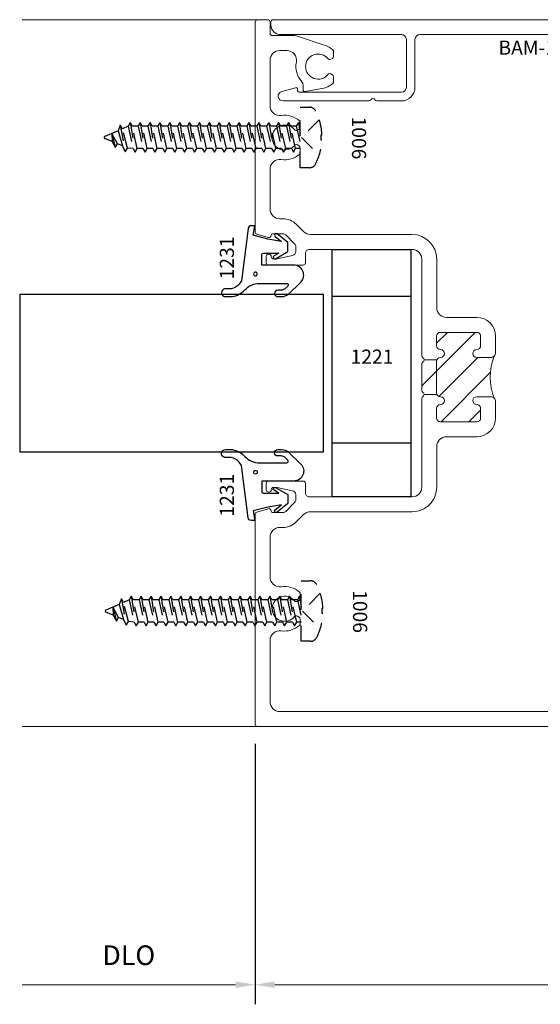
# Model space of a CAD drawing. Extents: x 221 to 942, y 112 to 268.
# Drawn here: x 745 to 749, y 210 to 216 of the extents above; entities that cross this region are included whole.
import ezdxf

# ---------------------------------------------------------------- set-up
doc = ezdxf.new("R2010")
doc.units = 0
doc.header["$LTSCALE"] = 0.5
doc.header["$MEASUREMENT"] = 0
doc.linetypes.add('ACANSTGL', pattern=[0.11811023622, 0.07874015748, -0.03937007874])
doc.layers.get('0').update_dxf_attribs({"linetype": 'CONTINUOUS'})
doc.layers.get('DEFPOINTS').update_dxf_attribs({"linetype": 'CONTINUOUS'})
for name, color, linetype, lineweight in [('00-EXTRUDED VINYL', 250, 'CONTINUOUS', 25), ('AM_5', 92, 'CONTINUOUS', 15), ('AM_8', 1, 'CONTINUOUS', 15), ('Die#', 230, 'CONTINUOUS', 15), ('Extrusions', 170, 'CONTINUOUS', 20)]:
    doc.layers.add(name, color=color, linetype=linetype, lineweight=lineweight)
doc.layers.add('BOYD_0', color=7, linetype='CONTINUOUS')
doc.layers.add('Boyd_Fasteners', color=3, linetype='CONTINUOUS')
doc.styles.add('PART ID', font='arial.ttf')
doc.styles.add('ROMANS', font='romans.shx', dxfattribs={"height": 0.1249999875})
doc.dimstyles.new('REF.$0', dxfattribs={"dimtxt": 0.1249999875, "dimasz": 0.125, "dimexe": 0.125, "dimexo": 0.125, "dimgap": 0.125, "dimtad": 1, "dimdec": 4, "dimzin": 3, "dimdsep": 46, "dimlunit": 4, "dimtxsty": 'ROMANS', "dimcen": 0.09, "dimclrd": 142, "dimclre": 142, "dimclrt": 142, "dimaunit": 1, "dimadec": 1, "dimazin": 0, "dimtfac": 1, "dimtdec": 4, "dimtmove": 0, "dimatfit": 3, "dimfxl": 0, "dimfrac": 2, "dimtolj": 1, "dimtzin": 0, "dimlwd": -1, "dimarcsym": 0})

# ---------------------------------------------------------------- blocks, each defined once
blk = doc.blocks.new('BAM-10116')
at = {"layer": 'AM_8'}
h = blk.add_hatch(dxfattribs=at)
h.set_pattern_fill('ANSI31', color=256, style=0)
h.set_pattern_definition([(45, (1.119348714115925, 0.874329188747822), (-0.08838834764831843, 0.08838834764831845), [])])
edge = h.paths.add_edge_path()
edge.add_line((4.361261593879648, 3.03973107776317), (4.442348715405084, 3.039731077763173))
edge.add_arc((4.457348715405097, 3.039731077763172), 0.01500000000001211, 119.9999999999863, 179.9999999999949, ccw=False)
edge.add_arc((4.442348715405096, 3.06571183987672), 0.01500000000000136, 299.9999999999865, 359.9999999999898)
edge.add_line((4.457348715405097, 3.065711839876718), (4.457348715405101, 3.233750315649613))
edge.add_arc((4.442348715405084, 3.233750315649614), 0.01500000000001656, 359.9999999999966, 419.9999999999729)
edge.add_arc((4.457348715405093, 3.259731077763171), 0.01500000000000843, 180.0000000000085, 240.0000000000448, ccw=False)
edge.add_line((4.442348715405084, 3.259731077763169), (4.361261593879785, 3.259731077763172))
edge.add_arc((4.338348715404828, 3.249731077762901), 0.02500000000027185, 23.57817847860789, 89.9999999993649)
edge.add_arc((4.338348715405105, 3.29973107776344), 0.02500000000026681, 90, 270, ccw=False)
edge.add_arc((4.338348715405099, 3.349731077763711), 0.0250000000000048, 270.0000000000143, 360.0000000000102)
edge.add_line((4.363348715405103, 3.349731077763716), (4.3633487154051, 3.409731077763164))
edge.add_arc((4.338348715405099, 3.409731077763168), 0.02500000000000124, 359.9999999999898, 449.9999999999857)
edge.add_line((4.338348715405105, 3.434731077763169), (4.107348715405096, 3.434731077763169))
edge.add_arc((4.107348715405102, 3.409731077763172), 0.02499999999999769, 90.00000000001424, 180.0000000000183)
edge.add_line((4.082348715405105, 3.409731077763164), (4.082348715405105, 3.349731077763701))
edge.add_arc((4.107348715405372, 3.349731077763431), 0.0250000000002677, 179.9999999993812, 269.9999999993669)
edge.add_arc((4.107348715405096, 3.299731077763161), 0.02500000000000258, -90, 90, ccw=False)
edge.add_line((4.107348715405096, 3.274731077763159), (4.018348715405097, 3.274731077763159))
edge.add_arc((4.018348715405097, 3.305731077763165), 0.03100000000000636, 225.0000000000006, 270, ccw=False)
edge.add_arc((3.655986442669645, 3.149731077763148), 0.365893554269445, -21.496508324030913, 21.496508324035517, ccw=False)
edge.add_arc((4.018348715405097, 2.993731077763168), 0.03099999999999074, 90, 135, ccw=False)
edge.add_line((4.018348715405097, 3.024731077763159), (4.107348715405096, 3.024731077763159))
edge.add_arc((4.107348715405096, 2.99973107776289), 0.02500000000026859, -90, 90, ccw=False)
edge.add_arc((4.107348715405102, 2.949731077762624), 0.02499999999999769, 90.00000000001424, 180.0000000000183)
edge.add_line((4.082348715405105, 2.949731077762616), (4.082348715405105, 2.889731077763168))
edge.add_arc((4.107348715405102, 2.889731077763161), 0.02499999999999769, 179.9999999999837, 269.9999999999858)
edge.add_line((4.107348715405096, 2.864731077763163), (4.338348715405105, 2.864731077763158))
edge.add_arc((4.338348715405099, 2.889731077763163), 0.0250000000000048, 270.0000000000143, 360.0000000000102)
edge.add_line((4.363348715405103, 2.889731077763168), (4.3633487154051, 2.949731077762616))
edge.add_arc((4.338348715404828, 2.949731077762889), 0.02500000000027214, 359.999999999373, 449.9999999993649)
edge.add_arc((4.338348715405105, 2.999731077763435), 0.02500000000027391, 90, 270, ccw=False)
edge.add_arc((4.338348715405103, 3.049731077763711), 0.02500000000000124, 270.0000000000041, 336.4218215204473)
for p, q in [((4.442348715405084, 3.259731077763172), (4.361261593879785, 3.259731077763172)), ((4.442348715405084, 3.03973107776317), (4.361261593879648, 3.03973107776317))]:
    blk.add_line(p, q, dxfattribs=at)
blk.add_arc((3.655986442669644, 3.149731077763148), 0.365893554269446, 338.5034916759691, 21.49650832403543, dxfattribs=at)
at = {"layer": 'Extrusions'}
blk.add_lwpolyline([(5.055578333527589, 1.223266686651954, -2.81729165652116), (5.055578333505395, 1.122391674182212, 0.3684995608864096), (5.036435114968449, 1.125925022823943), (5.027216315415356, 1.120602546420394, 0.26794919243116), (5.019716315415303, 1.107612165363655), (5.019716315415196, 1.076669033618722, 0.2181039894001343), (5.02491798663305, 1.065311535959492, 0.09676714114497299), (5.072203850220284, 1.03830658330238), (5.248856698046489, 0.9785939666911581, 0.08167205623981046), (5.268710516571738, 0.9753291851717811), (5.40934871124344, 0.9753291851717811, -0.414213562373095), (5.424348711243419, 0.9603291851717877), (5.424348711243419, 0.8893291851717897, 0.414213562373095), (5.43934871124342, 0.8743291851717891), (5.504348711243417, 0.8743291851717891, 0.414213562373095), (5.519348711243418, 0.8893291851717897), (5.519348711243418, 2.225715153930318, 0.333073262145049), (5.508562192542478, 2.240111215035443), (5.436062192542459, 2.261330727230566, 0.5002926371668576), (5.416848711243397, 2.246934666125442), (5.416848711243397, 2.245954185171749, -0.4142135623728638), (5.407848711243397, 2.236954185171756), (5.342319236885268, 2.236954185171756, -0.1989123673796797), (5.324641567355607, 2.244276515642087), (5.267921041713742, 2.300997041283965, -0.1989123673796166), (5.260598711243412, 2.318674710813626), (5.260598711243412, 2.351074770924443, -0.3541185725307042), (5.280400918972952, 2.375528460942776), (5.379658914464692, 2.396626399182766, -0.05240777928312004), (5.38277758982698, 2.396954185171753), (5.401848711243397, 2.396954185171753, -0.4142135623729563), (5.416848711243397, 2.381954185171752, 0.4338920470699449), (5.432848711243417, 2.366987555624648, 0.4338920470698042), (5.448848711243437, 2.381954185171745), (5.448848711243451, 2.421954185171744, 0.4142135623731642), (5.43384871124345, 2.436954185171745), (5.213848711243437, 2.436954185171745, 0.4142135623732338), (5.198848711243437, 2.421954185171744), (5.198848711243451, 2.361755525038662, -0.4143021221438697), (5.173841152416792, 2.336755526181369), (4.519348715405099, 2.336755526181369, -0.414213562373095), (4.457348715405097, 2.39875552618137), (4.457348715405097, 3.013750315649597, 0.2679491924312312), (4.449848715405099, 3.026740696706392, -0.5773502691900054), (4.449848715405094, 3.052721458819951, 0.2679491924312307), (4.457348715405097, 3.065711839876718), (4.457348715405101, 3.233750315649596, 0.2679491924312702), (4.449848715405099, 3.246740696706391, -0.5773502691900054), (4.449848715405094, 3.27272145881995, 0.2679491924312307), (4.457348715405097, 3.285711839876717), (4.457348715405097, 3.850168971920313, -0.4142135623730784), (4.519348715405095, 3.912168971920318), (5.173841152430989, 3.912152844162138, -0.4143021221439366), (5.198848711243451, 3.887152845304835), (5.198848711243437, 3.826954185171759, 0.4142135623731645), (5.213848711243437, 3.811954185171745), (5.43384871124345, 3.811954185171745, 0.4142135623732334), (5.448848711243451, 3.826954185171752), (5.448848711243437, 3.866954185171751, 0.433892047069701), (5.432848711243417, 3.881920814718841, 0.4338920470699917), (5.416848711243397, 3.866954185171751, -0.4142135623730256), (5.401848711243397, 3.851954185171751), (5.38277758982698, 3.851954185171737, -0.0524077792831201), (5.379658914464692, 3.852281971160737), (5.280400918972952, 3.873379909400713, -0.3541185725307384), (5.260598711243412, 3.89783359941906), (5.260598711243412, 3.93023365952987, -0.1989123673796167), (5.267921041713742, 3.947911329059531), (5.324641567355607, 4.00463185470141, -0.1989123673796788), (5.342319236885268, 4.011954185171748), (5.407848711243397, 4.011954185171748, -0.414213562373095), (5.416848711243397, 4.002954185171747), (5.416848711243397, 4.001973704218054, 0.5002926371668576), (5.436062192542459, 3.98757764311293), (5.508562192542478, 4.008797155308061, 0.3330732621450911), (5.519348711243418, 4.023193216413178), (5.519348711243418, 5.35932918517179, 0.414213562373095), (5.504348711243417, 5.37432918517179), (1.134348711243427, 5.37432918517179, 0.414213562373095), (1.119348711243426, 5.35932918517179), (1.119348711243426, 5.341329185171793, 0.4142135623731119), (1.181348711243424, 5.279329185171791), (1.951729772357973, 5.279329185171791, -0.4142135623731621), (1.982729772357964, 5.248329185171778), (1.982729772357922, 4.943037905951114, -0.4142135623730615), (1.951729772357859, 4.912037905951069), (1.2996764463106, 4.912037905950998, -0.414213562373095), (1.289676446310595, 4.922037905950996), (1.289676446310595, 4.931895190968403, 0.4931454260320082), (1.277088255859554, 4.941554449231289), (1.189113209354397, 4.917981606565936, 0.8769764629919937), (1.19713659975264, 4.857037905950994), (1.743367949129856, 4.85703790595104, 0.2679491924311898), (1.756358330186637, 4.864537905951041, -0.5773502691898212), (1.782339092300213, 4.864537905951044, 0.2679491924311918), (1.79532947335698, 4.857037905951044), (1.951729772357873, 4.857037905951058, 0.4142135623729015), (2.037729772357872, 4.943037905951014), (2.037729772358028, 5.248329185171807, -0.4142135623728937), (2.068729772358034, 5.279329185171791), (5.362348711243421, 5.279329185171791, -0.4142135623731119), (5.424348711243423, 5.217329185171787), (5.424348711243419, 4.826077850732661, -0.4596344985616624), (5.352927142615976, 4.764797886269561, 0.2240133826763248), (5.236764499875247, 4.730361243341575, 0.2136253371124558), (5.231755789808269, 4.719173119036606), (5.231755789808269, 4.690607253956495, 0.267949192431157), (5.239255789808262, 4.677616872899728), (5.250108327196807, 4.67135115751706, 0.3684995607865335), (5.269251545730593, 4.674884506154779, -2.817291656898449), (5.269251545730719, 4.574009493682903, 0.3684995607867082), (5.25010832719681, 4.57754284232024), (5.239255789808262, 4.571277126937582, 0.2679491924311526), (5.231755789808266, 4.558286745880816), (5.231755789808269, 4.529720880800705, 0.2136253371124545), (5.236764499875002, 4.518532756495462, 0.2240133826763359), (5.35292714261599, 4.484096113567686, -0.4596344985616814), (5.424348711243423, 4.42281614910465), (5.424348711243419, 4.168954185171744, -0.4142135623731288), (5.362348711243421, 4.106954185171739), (5.342319236885268, 4.106954185171746, 0.1989123673796813), (5.257466423142881, 4.071806998914125), (5.21097164795733, 4.025312223728571, -0.1989123673796575), (5.167131027523774, 4.007152844162134), (4.519348715405095, 4.007168971920317, 0.4142135623730818), (4.362348715405113, 3.850168971920313), (4.362348715405099, 3.591731077763166, -0.4142135623730784), (4.300348715405094, 3.529731077763165), (4.107348715405096, 3.529731077763168, 0.4142135623730779), (3.987348715405102, 3.409731077763164), (3.987348715405092, 3.305731077763165, 0.414213562373095), (4.018348715405097, 3.274731077763159), (4.107348715405096, 3.274731077763159, 0.9999999999999999), (4.107348715405096, 3.324731077763163, -0.4142135623730118), (4.082348715405105, 3.349731077763701), (4.082348715405105, 3.409731077763164, -0.4142135623730949), (4.107348715405096, 3.434731077763169), (4.338348715405105, 3.434731077763169, -0.4142135623730534), (4.3633487154051, 3.409731077763164), (4.363348715405103, 3.349731077763716, -0.4142135623730534), (4.338348715405105, 3.324731077763706, 0.9999999999999999), (4.338348715405105, 3.274731077763173, -0.4142135623730534), (4.3633487154051, 3.249731077762627), (4.363348715405103, 3.049731077763704, -0.4142135623730534), (4.338348715405105, 3.024731077763709, 0.9999999999999999), (4.338348715405105, 2.974731077763161, -0.4142135623730534), (4.3633487154051, 2.949731077762616), (4.363348715405103, 2.889731077763168, -0.4142135623730534), (4.338348715405105, 2.864731077763158), (4.107348715405096, 2.864731077763162, -0.414213562373095), (4.082348715405105, 2.889731077763168), (4.082348715405105, 2.949731077762616, -0.4142135623730949), (4.107348715405096, 2.974731077762621, 0.9999999999999999), (4.107348715405096, 3.024731077763159), (4.018348715405097, 3.024731077763159, 0.414213562373095), (3.987348715405106, 2.993731077763167), (3.987348715405106, 2.889731077763168, 0.414213562373095), (4.107348715405096, 2.769731077763163), (4.300348715405101, 2.769731077763163, -0.4142135623731119), (4.362348715405109, 2.707731077763166), (4.362348715405106, 2.398757545605752, 0.4142135623731084), (4.519348715405106, 2.241757545605752), (5.167147751120333, 2.241757545605752, -0.1988337897056857), (5.210969625699016, 2.22359816887324), (5.257466423142881, 2.177101371429375, 0.198912367379681), (5.342319236885268, 2.141954185171757), (5.362348711243421, 2.141954185171757, -0.4142135623731283), (5.424348711243419, 2.079954185171752), (5.424348711243419, 1.826077850732661, -0.4596344985616866), (5.35292714261599, 1.764797886269621, 0.2240133826771523), (5.236764499874959, 1.730361243341209, 0.2136253371116113), (5.231755789808269, 1.719173119036002), (5.231755789808269, 1.690607253956495, 0.2679491924311728), (5.239255789808262, 1.677616872899727), (5.250108327196821, 1.671351157517066, 0.3684995607865536), (5.269251545730584, 1.674884506154248, -2.817291656898592), (5.269251545730449, 1.574009493682681, 0.3684995607867175), (5.250108327196807, 1.577542842320242), (5.239255789808262, 1.571277126937581, 0.2679491924311923), (5.231755789808269, 1.558286745880815), (5.231755789808269, 1.529720880801307, 0.2136253371116295), (5.236764499874902, 1.51853275649603, 0.2240133826771566), (5.352927142615976, 1.484096113567745, -0.45963449856166), (5.424348711243419, 1.422816149104648), (5.424348711243437, 1.132329185171788, -0.4142135623730781), (5.362348711243443, 1.07032918517178), (5.317614865832177, 1.070329185171791, -0.474038302344973), (5.256848979851566, 1.144638007251495, 0.2403124731207731), (5.222201844437685, 1.268944960182286, -0.1880467837111353), (5.214020976176251, 1.289927982526607), (5.214020976176347, 1.322079227652044, 0.4663076581561493), (5.202284494399671, 1.331927305182192), (5.091268448012237, 1.312352180912424, 0.1319523854917957), (5.024917986634699, 1.280346824988322, 0.2181039894393554), (5.019716315415132, 1.268989327327667), (5.019716315415192, 1.238046195516205, 0.2679491924323782), (5.027216315415282, 1.225055814459403), (5.036435114991836, 1.219733338042355, 0.3684995606357835)], format="xyb", close=True, dxfattribs=at)
at = {"layer": 'Die#', "style": 'PART ID', "flags": 8}
blk.add_attdef('BAM-10116', (2.569815372681434, 5.151435047367973), '', height=0.09, dxfattribs=at)
blk = doc.blocks.new('A$C5F6123FD')
at = {"layer": '00-EXTRUDED VINYL', "linetype": 'Continuous'}
for points in [[(0.3669999999999902, -0.02922126525214708), (0.3669999999999902, -0.2029711553124685, 0.6706929443364298), (0.3841200047973246, -0.2099929450904199), (0.4029437549241663, -0.1909059038309806, 0.1545478181352204), (0.4112070668083163, -0.1581877556607481), (0.4112502539645675, -0.1460684290417475, -1), (0.4512499999970601, -0.1462109679249579), (0.451163114814193, -0.17059298335775, -0.1332053975808394), (0.437673680989036, -0.2126557375110565), (0.3588560302232224, -0.2925758247413626, -0.6706929443363517), (0.2510000000000048, -0.2483385491402146), (0.2510000000000048, -0.04433854914020685), (0.1850000000000023, -0.04433854914020685, 0.4142135623731026), (0.1750000000000114, -0.05433854914019776), (0.1750000000000114, -0.1524325694697382), (0.192470006237869, -0.1225053060870778, -1), (0.2099299432744317, -0.132259822921867), (0.164999999999992, -0.21133854914018), (0.1080000000000041, -0.21133854914018), (0.05219165312379914, -0.1415859261146579, -1), (0.0678083468762054, -0.1290911721657722), (0.09999999999999432, -0.169326233238138), (0.08500000000000796, -0.08233854914018934), (0.06100000000000705, 0.009661450859823617), (0, 0), (0, 0.009661450859823617), (0, 0.02211151282978108, -0.3765412438743658), (0.01740114031269968, 0.04194194218283087), (0.3509999999999991, 0.0856614508597886), (0.3719142740527843, 0.1003179280333768, 0.185697147301585), (0.4013586800400333, 0.1508393315659475), (0.4014306548672835, 0.18788017368243, -0.1259171512278066), (0.4045267961586489, 0.1998824480596966, -0.7763296329749105), (0.4514305604746198, 0.1877830178306112), (0.4513899925586884, 0.1669053050720777), (0.4513432479962489, 0.1428488672233073, -0.1639562019196971), (0.4080488305658321, 0.06339191496877561, 0.2116838560187056)], [(0.3193859089810474, -0.003604046417478912, -1), (0.2955684570757455, -0.003604046417478912, -1)]]:
    blk.add_lwpolyline(points, format="xyb", close=True, dxfattribs=at)
blk = doc.blocks.new('A$C6D2C4AF0')
at = {"layer": '00-EXTRUDED VINYL', "linetype": 'Continuous'}
for points in [[(1.202526490198579, -0.02561721883466817), (1.202526490198579, -0.1993671088949895, -0.6706929443364298), (1.185406485401245, -0.206388898672941), (1.166582735274403, -0.1873018574135017, -0.1545478181352204), (1.158319423390253, -0.1545837092432691), (1.158276236234002, -0.1424643826242686, 1), (1.118276490201509, -0.142606921507479), (1.118363375384376, -0.1669889369402711, 0.1332053975808394), (1.131852809209533, -0.2090516910935776), (1.210670459975347, -0.2889717783238837, 0.6706929443363517), (1.318526490198565, -0.2447345027227357), (1.318526490198565, -0.04073450272272794), (1.384526490198567, -0.04073450272272794, -0.4142135623731026), (1.394526490198558, -0.05073450272271884), (1.394526490198558, -0.1488285230522592), (1.3770564839607, -0.1189012596695989, 1), (1.359596546924138, -0.1286557765043881), (1.404526490198577, -0.2077345027227011), (1.461526490198565, -0.2077345027227011), (1.51733483707477, -0.137981879697179, 1), (1.501718143322364, -0.1254871257482932), (1.469526490198575, -0.1657221868206591), (1.484526490198562, -0.07873450272271043), (1.508526490198562, 0.01326549727730253), (1.569526490198569, 0.003604046417478912), (1.569526490198569, 0.01326549727730253), (1.569526490198569, 0.02571555924725999, 0.3765412438743658), (1.55212534988587, 0.04554598860030978), (1.21852649019857, 0.08926549727726751), (1.197612216145785, 0.1039219744508557, -0.185697147301585), (1.168167810158536, 0.1544433779834264), (1.168095835331286, 0.191484220099909, 0.1259171512278066), (1.164999694039921, 0.2034864944771755, 0.7763296329749105), (1.11809592972395, 0.1913870642480902), (1.118136497639881, 0.1705093514895566), (1.118183242202321, 0.1464529136407862, 0.1639562019196971), (1.161477659632737, 0.06699596138625452, -0.2116838560187056)], [(1.250140581217522, 0, 1), (1.273958033122824, 0, 1)]]:
    blk.add_lwpolyline(points, format="xyb", close=True, dxfattribs=at)
blk = doc.blocks.new('A$C33074FCC')
at = {"layer": 'BOYD_0', "color": 0, "ltscale": 0.5}
for name, p in [('A$C5F6123FD', (0, 0)), ('A$C6D2C4AF0', (0.3074771830283964, -0.003604046417478912))]:
    blk.add_blockref(name, p, dxfattribs=at)
blk = doc.blocks.new('120-1231')
at = {"layer": 'BOYD_0', "color": 0, "ltscale": 0.5}
blk.add_blockref('A$C33074FCC', (0, 0), dxfattribs=at)
at = {"layer": 'Die#', "style": 'PART ID', "flags": 8}
for p in [(0.0247613624324643, 0.1331420832986479), (1.535373657291025, 0.1331420832986479)]:
    blk.add_attdef('1231', p, '', height=0.09, dxfattribs=at)
blk = doc.blocks.new('A$C552A247C')
at = {"layer": 'Boyd_Fasteners', "linetype": 'ACANSTGL'}
for p, q in [((-0.07429416889490881, 1.364761741986944e-17), (-0.09457466231452827, -0.01170883968097057)), ((-0.09457466231441458, -0.01170883968092083), (-0.02432458996935338, 4.468354686981065e-18)), ((-0.09457466231452827, -0.01170883968097057), (-0.07118358892680021, -0.02521367819819174)), ((-0.09457466231441458, -0.07475820105899798), (0.0945777082175141, -0.0432314750658165)), ((-0.07118358892668653, -0.06125348386124328), (-0.09457466231441458, -0.07475820105899798)), ((-0.07118358892680021, -0.02521367819819174), (0.042677484708463, -7.839726756581898e-18)), ((0.07118715000541442, -0.02973075825943995), (-0.07118358892668653, -0.06125348386124328)), ((-0.07118358892668653, -0.08826303957620495), (0.07118623324481632, -0.05673631348134479)), ((-0.07118308127630257, -0.02521367819819174), (-0.07118308127630257, -0.06125260423397803)), ((0.07118623324481632, -0.05673631348134479), (0.0945777082175141, -0.0432314750658165)), ((0.07118623324481632, -0.05673631348134479), (0.07118663472803632, -0.09277827026763676)), ((0.07118630356782774, -1.307671182112081e-17), (0.07118663472792264, -0.02972890888961645)), ((0.0945777082175141, -0.0432314750658165), (0.07118715000541442, -0.02973075825943995)), ((-0.09457567761575092, -0.137807020112767), (0.09457669291620618, -0.1062802941195926)), ((-0.07118460422802286, -0.1243023029150123), (-0.09457567761575092, -0.137807020112767)), ((-0.09457466231441458, -0.07475820105899798), (-0.07118358892668653, -0.08826303957620495)), ((0.07118613470410651, -0.09277957731321608), (-0.07118460422802286, -0.1243023029150123)), ((-0.07118460422802286, -0.151311858629974), (0.0711852179435084, -0.1197851325351209)), ((-0.07118308127624573, -0.08826303957620495), (-0.07118308127624573, -0.1243019656119983)), ((0.0711852179435084, -0.1197851325351209), (0.09457669291620618, -0.1062802941195926)), ((0.0711852179435084, -0.1197851325351209), (0.07118561942672841, -0.1558270893214058)), ((0.09457669291620618, -0.1062802941195926), (0.07118613470410651, -0.09277957731321608)), ((-0.09457567761575092, -0.137807020112767), (-0.07118460422802286, -0.151311858629974)), ((-0.09457516996525328, -0.2008555019652078), (0.0945772005666754, -0.1693287759720406)), ((-0.07118409657752522, -0.1873507847674603), (-0.09457516996525328, -0.2008555019652078)), ((-0.07118409657752522, -0.151311858629974), (-0.07118409657752522, -0.1873507846657745)), ((0.07118664235460415, -0.1558280591656711), (-0.07118409657752522, -0.1873507847674603)), ((-0.07118409657752522, -0.214360340482429), (0.07118572559397762, -0.1828336143875759)), ((0.07118572559397762, -0.1828336143875759), (0.0945772005666754, -0.1693287759720406)), ((0.07118572559397762, -0.1828336143875759), (0.07118612707719763, -0.2188755711738608)), ((0.0945772005666754, -0.1693287759720406), (0.07118664235460415, -0.1558280591656711)), ((-0.09457516996525328, -0.2008555019652078), (-0.07118409657752522, -0.214360340482429)), ((-0.09457466231478406, -0.2639039838176629), (0.09457770821717304, -0.2323772578244885)), ((-0.07118358892708443, -0.2503992666199153), (-0.09457466231478406, -0.2639039838176629)), ((-0.07118358892708443, -0.214360340482429), (-0.07118358892708443, -0.2503992665182224)), ((0.07118715000507336, -0.2188765410181119), (-0.07118358892708443, -0.2503992666199153)), ((-0.07118358892708443, -0.277408822334877), (0.07118623324447526, -0.2458820962400168)), ((0.07118623324447526, -0.2458820962400168), (0.09457770821717304, -0.2323772578244885)), ((0.07118623324447526, -0.2458820962400168), (0.07118663472769526, -0.2819240530263087)), ((0.09457770821717304, -0.2323772578244885), (0.07118715000507336, -0.2188765410181119)), ((-0.09457567761538144, -0.3269551042469203), (0.09457669291654724, -0.2954283782537459)), ((-0.09457466231478406, -0.2639039838176629), (-0.07118358892708443, -0.277408822334877)), ((0.07118613470444757, -0.2819276614473765), (-0.07118460422765338, -0.3134503870491656)), ((-0.07118460422765338, -0.3404599427641344), (0.07118521794384947, -0.3089332166692813)), ((-0.07118308127658679, -0.277408822334877), (-0.07118308127658679, -0.3134477483706775)), ((0.07118521794384947, -0.3089332166692813), (0.09457669291654724, -0.2954283782537459)), ((0.07118521794384947, -0.3089332166692813), (0.07118561942706947, -0.3449751734555591)), ((0.09457669291654724, -0.2954283782537459), (0.07118613470444757, -0.2819276614473765)), ((-0.07118460422765338, -0.3134503870491656), (-0.09457567761538144, -0.3269551042469203)), ((-0.09457567761538144, -0.3269551042469203), (-0.07118460422765338, -0.3404599427641344)), ((-0.09457516996491222, -0.3900035860993611), (0.09457720056704488, -0.3584768601062009)), ((-0.07118409657718416, -0.3404599427641344), (-0.07118409657718416, -0.3764988687999278)), ((0.0711866423549452, -0.3449761432998173), (-0.07118409657718416, -0.3764988689016135)), ((-0.07118409657718416, -0.4035084246165823), (0.0711857255943471, -0.3719816985217221)), ((0.0711857255943471, -0.3719816985217221), (0.09457720056704488, -0.3584768601062009)), ((0.0711857255943471, -0.3719816985217221), (0.07118612707753869, -0.4080236553080141)), ((0.09457720056704488, -0.3584768601062009), (0.0711866423549452, -0.3449761432998173)), ((-0.07118409657718416, -0.3764988689016135), (-0.09457516996491222, -0.3900035860993611)), ((-0.09457516996491222, -0.3900035860993611), (-0.07118409657718416, -0.4035084246165823)), ((-0.09457466231441458, -0.4530520679518162), (0.0945777082175141, -0.4215253419586418)), ((-0.07118358892668653, -0.4035084246165823), (-0.07118358892668653, -0.4395473506523828)), ((0.07118715000544285, -0.4080246251522652), (-0.07118358892668653, -0.4395473507540686)), ((-0.07118358892668653, -0.4665569064690303), (0.07118623324481632, -0.435030180374163)), ((0.07118623324481632, -0.435030180374163), (0.0945777082175141, -0.4215253419586418)), ((0.07118623324481632, -0.435030180374163), (0.07118663472803632, -0.471072137160462)), ((0.0945777082175141, -0.4215253419586418), (0.07118715000544285, -0.4080246251522652)), ((-0.09457821586778437, -0.5161075860102144), (0.0945741546641159, -0.48458086001704)), ((-0.07118358892668653, -0.4395473507540686), (-0.09457466231441458, -0.4530520679518162)), ((-0.09457466231441458, -0.4530520679518162), (-0.07118358892668653, -0.4665569064690303)), ((0.07118359645207306, -0.4710801432106706), (-0.07118714248008473, -0.5026028688124597)), ((-0.07118714248008473, -0.5296124245274285), (0.07118267969144654, -0.4980856984325754)), ((-0.07118308127624573, -0.4665569064690303), (-0.07118308127624573, -0.5025958325048236)), ((0.07118267969144654, -0.4980856984325754), (0.0945741546641159, -0.48458086001704)), ((0.07118267969144654, -0.4980856984325754), (0.07118308117463812, -0.5341276552188603)), ((0.0945741546641159, -0.48458086001704), (0.07118359645207306, -0.4710801432106706)), ((-0.07118714248008473, -0.5026028688124597), (-0.09457821586778437, -0.5161075860102144)), ((-0.09457821586778437, -0.5161075860102144), (-0.07118714248008473, -0.5296124245274285)), ((-0.09457770821731515, -0.5791560678626624), (0.09457466231461353, -0.5476293418694951)), ((-0.07118663482958709, -0.5296124245274285), (-0.07118663482958709, -0.5656513505632219)), ((0.07118410410254228, -0.5341286250631185), (-0.07118663482958709, -0.5656513506649148)), ((-0.07118663482958709, -0.5926609063798765), (0.07118318734194418, -0.5611341802850234)), ((0.07118318734194418, -0.5611341802850234), (0.09457466231461353, -0.5476293418694951)), ((0.07118318734194418, -0.5611341802850234), (0.07118358882513576, -0.5971761370713082)), ((0.09457466231461353, -0.5476293418694951), (0.07118410410254228, -0.5341286250631185)), ((-0.07118663482958709, -0.5656513506649148), (-0.09457770821731515, -0.5791560678626624)), ((-0.09457770821731515, -0.5791560678626624), (-0.07118663482958709, -0.5926609063798765)), ((-0.09457720056684615, -0.6422045497151103), (0.09457516996508275, -0.6106778237219359)), ((-0.07118612717911788, -0.5926609063798765), (-0.07118612717911788, -0.628699832415677)), ((0.07118461175303992, -0.5971771069155594), (-0.07118612717911788, -0.6286998325173627)), ((-0.0711861271791181, -0.6557093882323315), (0.0711836949924134, -0.6241826621374642)), ((0.0711836949924134, -0.6241826621374642), (0.09457516996508275, -0.6106778237219359)), ((0.0711836949924134, -0.6241826621374642), (0.07118409647560497, -0.6602246189237562)), ((0.09457516996508275, -0.6106778237219359), (0.07118461175303992, -0.5971771069155594)), ((-0.07118612717911788, -0.6286998325173627), (-0.09457720056684615, -0.6422045497151103)), ((-0.09457720056684615, -0.6422045497151103), (-0.0711861271791181, -0.6557093882323315)), ((-0.09457669291634851, -0.7052530315675583), (0.09457567761558039, -0.6737263055743767)), ((-0.07118561952862046, -0.6557093882323315), (-0.07118561952862046, -0.6917483142681178)), ((0.07118511940350913, -0.6602255887680073), (-0.07118561952862046, -0.6917483143698036)), ((-0.07118561952862046, -0.7187578700847723), (0.07118420264291103, -0.6872311439899121)), ((0.07118420264291103, -0.6872311439899121), (0.09457567761558039, -0.6737263055743767)), ((0.07118420264291103, -0.6872311439899121), (0.07118460412610261, -0.7232731007762041)), ((0.09457567761558039, -0.6737263055743767), (0.07118511940350913, -0.6602255887680073)), ((-0.07118561952862046, -0.6917483143698036), (-0.09457669291634851, -0.7052530315675583)), ((-0.09457669291634851, -0.7052530315675583), (-0.07118561952862046, -0.7187578700847723)), ((-0.0945761852658793, -0.7683015134200062), (0.0945761852660496, -0.7367747874268318)), ((-0.07118511187815124, -0.7187578700847723), (-0.07118511187815124, -0.7547967961205586)), ((0.07118562705400677, -0.7232740706204552), (-0.07118511187815124, -0.7547967962222444)), ((-0.07118511187815124, -0.7818063519372203), (0.07118471029335183, -0.7502796258423601)), ((0.07118471029335183, -0.7502796258423601), (0.0945761852660496, -0.7367747874268318)), ((0.07118471029335183, -0.7502796258423601), (0.07118511177657183, -0.7863215826286449)), ((0.0945761852660496, -0.7367747874268318), (0.07118562705400677, -0.7232740706204552)), ((-0.07118511187815124, -0.7547967962222444), (-0.0945761852658793, -0.7683015134200062)), ((-0.0945761852658793, -0.7683015134200062), (-0.07118511187815124, -0.7818063519372203)), ((-0.09457567761538166, -0.831349995272447), (0.09457669291654724, -0.7998232692792797)), ((-0.0711846042276536, -0.7818063519372203), (-0.0711846042276536, -0.8178452779730137)), ((0.07118613470444757, -0.7863225524729032), (-0.0711846042276536, -0.8178452780746994)), ((-0.0711846042276536, -0.8448548337896611), (0.07118521794384947, -0.813328107694808)), ((0.07118521794384947, -0.813328107694808), (0.09457669291654724, -0.7998232692792797)), ((0.07118521794384947, -0.813328107694808), (0.07118561942706947, -0.8493700644810929)), ((0.09457669291654724, -0.7998232692792797), (0.07118613470444757, -0.7863225524729032)), ((-0.0711846042276536, -0.8178452780746994), (-0.09457567761538166, -0.831349995272447)), ((-0.09457567761538166, -0.831349995272447), (-0.0711846042276536, -0.8448548337896611)), ((-0.09457516996491244, -0.894398477124895), (0.09457720056704488, -0.8628717511317205)), ((-0.07118409657718439, -0.8448548337896611), (-0.07118409657718439, -0.8808937598254616)), ((0.0711866423549452, -0.8493710343253511), (-0.07118409657718439, -0.8808937599271474)), ((-0.07118409657718439, -0.9079033156421161), (0.0711857255943471, -0.876376589547256)), ((0.0711857255943471, -0.876376589547256), (0.09457720056704488, -0.8628717511317205)), ((0.0711857255943471, -0.876376589547256), (0.07118612707753869, -0.9124185463335479)), ((0.09457720056704488, -0.8628717511317205), (0.0711866423549452, -0.8493710343253511)), ((-0.07118409657718439, -0.8808937599271474), (-0.09457516996491244, -0.894398477124895)), ((-0.09457516996491244, -0.894398477124895), (-0.07118409657718439, -0.9079033156421161)), ((-0.0945746623144148, -0.95744695897735), (0.0945777082175141, -0.9259202329841614)), ((-0.07118358892668675, -0.9079033156421161), (-0.07118358892668675, -0.9439422416779095)), ((0.07118715000544285, -0.9124195161777919), (-0.07118358892668675, -0.9439422417795882)), ((-0.07118358892668675, -0.9709517974945641), (0.07118623324481632, -0.9394250713996968)), ((0.07118623324481632, -0.9394250713996968), (0.0945777082175141, -0.9259202329841614)), ((0.07118623324481632, -0.9394250713996968), (0.07118663472803632, -0.9754670281859887)), ((0.0945777082175141, -0.9259202329841614), (0.07118715000544285, -0.9124195161777919)), ((-0.07118358892668675, -0.9439422417795882), (-0.0945746623144148, -0.95744695897735)), ((-0.0945746623144148, -0.95744695897735), (-0.07118358892668675, -0.9709517974945641)), ((-0.09457415466394559, -1.020495562047564), (0.09457821586789805, -0.9889687147348951)), ((-0.07118308127624595, -0.9709517974945641), (-0.07118308127624595, -1.006990723530357)), ((0.07118765765591206, -0.9754679980302399), (-0.07118308127624595, -1.006990723530357)), ((-0.07118308127624595, -1.034000400564835), (0.07118663472803632, -1.002473553252145)), ((0.07118663472803632, -1.002473553252145), (0.09457821586789805, -0.9889687147348951)), ((0.07118663472803632, -1.002473553252145), (0.07118715000544285, -1.038514540194186)), ((0.09457821586789805, -0.9889687147348951), (0.07118765765591206, -0.9754679980302399)), ((-0.07118308127624595, -1.006990723530357), (-0.09457415466394559, -1.020495562047564)), ((-0.09457415466394559, -1.020495562047564), (-0.07118308127624595, -1.034000400564835)), ((-0.09457415466394559, -1.083545134860358), (0.09457821586789805, -1.052018287547689)), ((0.07118765765591206, -1.038517570843034), (-0.07118308127624595, -1.070040296444823)), ((-0.07118308127624595, -1.097049852159799), (0.07118663472803632, -1.065523126064939)), ((-0.07118256599881101, -1.033999309502754), (-0.07118256599881101, -1.070038235538554)), ((0.07118663472803632, -1.065523126064939), (0.06753292082856888, -1.101901609749625)), ((0.07118663472803632, -1.065523126064939), (0.09457821586789805, -1.052018287547689)), ((0.09457821586789805, -1.052018287547689), (0.07118765765591206, -1.038517570843034)), ((-0.07118308127624595, -1.070040296444823), (-0.09457415466394559, -1.083545134860358)), ((-0.09457415466394559, -1.083545134860358), (-0.07118308127624595, -1.097049852159799)), ((-0.07761443770459686, -1.146757273478151), (0.09092388815068375, -1.115404387360599)), ((-0.07118256599881101, -1.097049852159799), (-0.05422295510504704, -1.133251465218372)), ((0.06753332231176046, -1.101903670554222), (-0.05422336421517593, -1.133253526022969)), ((0.05435983585135773, -1.13298815957662), (0.09092388815068375, -1.115404387360599)), ((0.09092388815068375, -1.115404387360599), (0.06753332231176046, -1.101903670554222)), ((-0.05422336421517593, -1.133253526022969), (-0.07761443770459686, -1.146757273478151)), ((-0.07761443770459686, -1.146757273478151), (-0.04234116784456909, -1.161245507506472)), ((-0.04234116784456909, -1.161245507506472), (0.05435983585135773, -1.13298815957662)), ((-0.04234076249707663, -1.161245507506472), (-0.006458521050206167, -1.245776064906515)), ((-0.02578059919292763, -1.200260926680748), (0.06359303474604872, -1.178767211420329)), ((0.04020246890701173, -1.165266373497822), (-0.02578008961032219, -1.200260926680748)), ((0.02604500159179679, -1.198111203531489), (0.06359303474604872, -1.178767211420329)), ((0.05435983585135773, -1.13298815957662), (0.0402019612565141, -1.165265403653613)), ((0.06359303474604872, -1.178767211420329), (0.04020246890701173, -1.165266373497822)), ((-0.02578059919292763, -1.200260926680748), (0.02604500159179679, -1.198111203531489)), ((0.02604500159179679, -1.198111203531489), (0.006329907195862017, -1.245719622425504))]:
    blk.add_line(p, q, dxfattribs=at)
blk.add_lwpolyline([(-0.1924859040378946, 0.05810222658921175, -0.2815775994874425), (-0.1682238071336621, 0.0977688294643613, -0.1088721246170797), (-0.01444913024672334, 0.1380219367665667), (-0.01444913024672334, 0.1304693945601731), (0.01444913024675287, 0.1304693945601731), (0.01444913024675287, 0.1380219367665667, -0.1088721246170797), (0.1682238071336917, 0.09776882946434659, -0.2815775994874411), (0.1924859040378948, 0.0581022265891968), (0.1924859040378948, -3.535908693914882e-17), (-0.1924859040378946, 3.535908693914882e-17)], format="xyb", close=True, dxfattribs=at)
blk.add_lwpolyline([(-0.1130570092765015, 0.1205750906372869), (0, 0.006846357718510943), (0.1130570092765164, 0.1205750906372869)], dxfattribs=at)
blk.add_arc((-7.613979147458316e-05, -1.243066818068726), 0.006933600000000001, 203.0006596889781, 337.5050936196486, dxfattribs=at)
blk = doc.blocks.new('*D1089')
at = {"layer": 'AM_5', "color": 142, "linetype": 'ByBlock', "lineweight": -2, "transparency": 16777216}
for p, q in [((746.6984044322206, 211.3295805747466), (746.6984044322206, 209.6711601501481)), ((751.1984044322206, 211.3295805747466), (751.1984044322206, 209.6711601501481))]:
    blk.add_line(p, q, dxfattribs=at)
at = {"layer": 'AM_5', "color": 142, "linetype": 'ByBlock', "transparency": 16777216}
blk.add_line((746.8234044322206, 209.7961601501481), (751.0734044322206, 209.7961601501481), dxfattribs=at)
at = {"layer": 'AM_5', "color": 142, "transparency": 16777216}
for points in [[(746.8234044322206, 209.8169934834814), (746.8234044322206, 209.7753268168147), (746.6984044322206, 209.7961601501481)], [(751.0734044322206, 209.8169934834814), (751.0734044322206, 209.7753268168147), (751.1984044322206, 209.7961601501481)]]:
    blk.add_solid(points, dxfattribs=at)
at = {"layer": 'DEFPOINTS', "color": 0, "transparency": 16777216}
for p in [(746.6984044322206, 211.4545805747466), (751.1984044322206, 211.4545805747466), (751.1984044322206, 209.7961601501481)]:
    blk.add_point(p, dxfattribs=at)
at = {"layer": 'AM_5', "color": 142, "transparency": 16777216, "insert": (748.9484044322206, 210.0163982358624), "char_height": 0.1249999875, "attachment_point": 5, "style": 'ROMANS'}
blk.add_mtext('\\A1;4 1/2"', dxfattribs=at)
blk = doc.blocks.new('*D1099')
at = {"layer": 'AM_5', "color": 142, "linetype": 'ByBlock', "lineweight": -2, "transparency": 16777216}
blk.add_line((746.6984044322209, 211.3295805747466), (746.6984044322209, 209.6711601501478), dxfattribs=at)
at = {"layer": 'AM_5', "color": 142, "linetype": 'ByBlock', "transparency": 16777216}
blk.add_line((746.5734044322209, 209.7961601501478), (745.213404432221, 209.7961601501478), dxfattribs=at)
at = {"layer": 'AM_5', "color": 142, "transparency": 16777216}
blk.add_solid([(746.5734044322209, 209.8169934834812), (746.5734044322209, 209.7753268168145), (746.6984044322209, 209.7961601501478)], dxfattribs=at)
at = {"layer": 'DEFPOINTS', "color": 0, "transparency": 16777216}
for p in [(745.213404432221, 211.4395805747466), (746.6984044322209, 211.4545805747466), (745.213404432221, 209.7961601501478)]:
    blk.add_point(p, dxfattribs=at)
at = {"layer": 'AM_5', "color": 142, "transparency": 16777216, "insert": (745.8934044322209, 209.9836601438979), "char_height": 0.1249999875, "attachment_point": 5, "style": 'ROMANS'}
blk.add_mtext('\\A1;DLO', dxfattribs=at)
blk = doc.blocks.new('_None')

msp = doc.modelspace()

# ---------------------------------------------------------------- linework, layer by layer
at = {"color": 4}
msp.add_lwpolyline([(745.1979044322208, 213.1894555747465), (747.1349044322209, 213.1894555747465), (747.1349044322209, 214.1894555747465), (745.1979044322208, 214.1894555747465)], close=True, dxfattribs=at)
at = {"layer": '00-EXTRUDED VINYL'}
for points in [[(747.689771429495, 212.9017471611358), (747.189771429495, 212.9017471611358), (747.1897748396071, 214.477154233737), (747.6897748396071, 214.477154233737)], [(747.6897748396071, 213.2431354398367), (747.1897748396071, 213.2431354398367), (747.1897748396071, 214.1801354398367), (747.6897748396071, 214.1801354398367)]]:
    msp.add_lwpolyline(points, close=True, dxfattribs=at)
at = {"layer": 'Extrusions'}
for p, q in [((745.213404432221, 215.9393305747466), (746.713404432221, 215.9393305747466)), ((745.213404432221, 211.4395805747466), (746.713404432221, 211.4395805747466))]:
    msp.add_line(p, q, dxfattribs=at)

# ---------------------------------------------------------------- block references
ref = msp.add_blockref('BAM-10116', (752.2177531434642, 216.8139097599184), dxfattribs=dict(rotation=180))
ref.add_attrib('BAM-10116', 'BAM-10116', (748.9805503219424, 211.573641151841), dxfattribs={"layer": 'Die#', "height": 0.09, "style": 'PART ID'})
ref = msp.add_blockref('BAM-10116', (745.6790557209773, 210.5652513895748))
ref.add_attrib('BAM-10116', 'BAM-10116', (748.2488710936587, 215.7166864369428), dxfattribs={"layer": 'Die#', "height": 0.09, "style": 'PART ID'})
ref = msp.add_blockref('120-1231', (746.696379836187, 212.7510769015196), dxfattribs=dict(rotation=90.00000000000001))
ref.add_attrib('1231', '1231', (746.5632377528883, 212.7758382639521), dxfattribs={"layer": 'Die#', "height": 0.09, "rotation": 90, "style": 'PART ID'})
ref.add_attrib('1231', '1231', (746.5632377528883, 214.2864505588106), dxfattribs={"layer": 'Die#', "height": 0.09, "rotation": 90, "style": 'PART ID'})
at = {"layer": 'BOYD_0', "color": 0, "ltscale": 0.5, "rotation": 270}
for p in [(746.985997353656, 215.1898233895743), (746.9926930912703, 212.1748203135122)]:
    msp.add_blockref('A$C552A247C', p, dxfattribs=at)

# ---------------------------------------------------------------- texts
at = {"layer": 'Die#', "style": 'PART ID', "flags": 8}
for p in [(747.3154464907644, 215.3228856739273), (747.3221422283788, 212.3078825978652)]:
    msp.add_attdef('1006', p, '1006', height=0.09, rotation=270, dxfattribs=at)
msp.add_attdef('1221', (747.3066856858071, 213.7492521443941), '1221', height=0.09, dxfattribs=at)

# ---------------------------------------------------------------- dimensions: what is measured, and where the dimension line sits
at = {"layer": 'AM_5'}
dim = msp.add_linear_dim(base=(745.213404432221, 209.7961601501478), p1=(746.6984044322209, 211.4545805747466), p2=(745.213404432221, 211.4395805747466), text='DLO', dimstyle='REF.$0', override={"dimblk2": 'None', "dimsah": 1, "dimse2": 1, "dimarcsym": 1}, dxfattribs=at)
dim.commit()
dim.dimension.update_dxf_attribs({"geometry": '*D1099', "text_midpoint": (745.8934044322209, 209.9836601438979)})
dim = msp.add_linear_dim(base=(751.1984044322206, 209.7961601501481), p1=(746.6984044322206, 211.4545805747466), p2=(751.1984044322206, 211.4545805747466), dimstyle='REF.$0', override={"dimarcsym": 1}, dxfattribs=at)
dim.commit()
dim.dimension.update_dxf_attribs({"geometry": '*D1089', "text_midpoint": (748.9484044322206, 210.0163982358624)})

doc.saveas('drawing.dxf')
